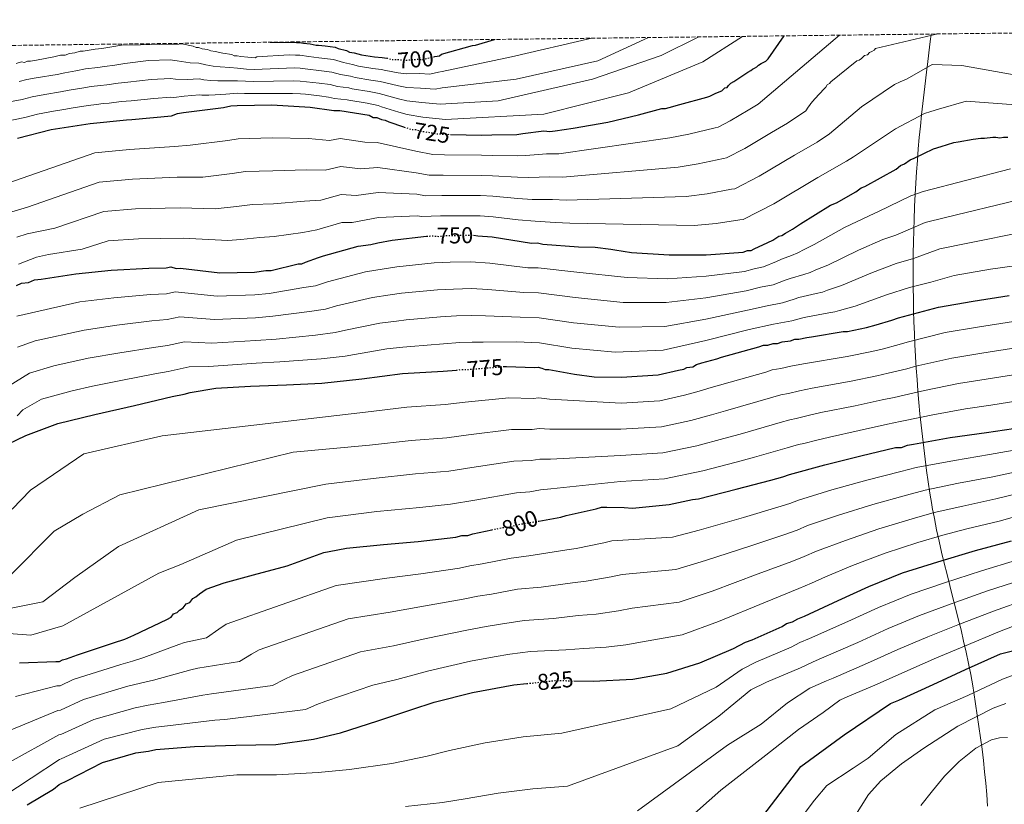
# Model space of a CAD drawing. Units: metres. Extents: x 583346 to 586778, y 4747444 to 4749800.
# Drawn here: x 585703 to 586133, y 4749455 to 4749798 of the extents above; entities that cross this region are included whole.
import ezdxf
from ezdxf.enums import TextEntityAlignment as Align

# ---------------------------------------------------------------- set-up
doc = ezdxf.new("R2010")
doc.units = ezdxf.units.M
doc.header["$MEASUREMENT"] = 0
doc.linetypes.add('DGN Style 3', pattern=[2.435891, 1.739922, -0.695969])
doc.linetypes.add('DGN Style 5', pattern=[1.217945, 0.521977, -0.695969])
for name, color, linetype, lineweight in [('Cota de curva de nivel directora', 7, 'Continuous', 0), ('Curva de nivel directora', 30, 'Continuous', 30), ('Curva de nivel directora no vista', 30, 'DGN Style 5', 30), ('Curva de nivel intermedia', 30, 'Continuous', 0), ('Límite de municipio', 7, 'Continuous', 0), ('Zona arbolada', 92, 'DGN Style 3', 0)]:
    doc.layers.add(name, color=color, linetype=linetype, lineweight=lineweight)
doc.styles.add('Style-Arial', font='arial.ttf')

msp = doc.modelspace()

# ---------------------------------------------------------------- linework, layer by layer
at = {"layer": 'Curva de nivel directora', "color": 30, "linetype": 'Continuous', "lineweight": 30, "flags": 128}
for points, elevation in [([(585883.63, 4749781.61), (585884.11, 4749781.72), (585886.08, 4749782.08), (585887.06, 4749782.76), (585900.52, 4749786.64), (585901.83, 4749786.66), (585910.19, 4749789.21)], 700), ([(585891, 4749747.72), (585904.72, 4749747.4), (585909.01, 4749747.48), (585919.89, 4749747.67), (585922.52, 4749748.05), (585931.74, 4749749.21), (585934.39, 4749748.93), (585936.69, 4749749.3), (585944.59, 4749750.43), (585959.72, 4749753.01), (585973.19, 4749756.23), (585983.36, 4749759.05), (585985.01, 4749759.08), (585986.65, 4749759.44), (585991.25, 4749760.84), (586003.07, 4749764.03), (586004.38, 4749764.38), (586007, 4749765.75), (586009.62, 4749766.78), (586010.91, 4749768.13), (586011.9, 4749768.15), (586012.54, 4749769.15), (586013.51, 4749770.15), (586014.82, 4749770.84), (586021.02, 4749774.91), (586022.32, 4749775.59), (586022.97, 4749776.26), (586023.95, 4749776.61), (586024.93, 4749777.29), (586025.58, 4749777.96), (586026.89, 4749778.64), (586028.85, 4749779.67), (586029.82, 4749780.68), (586036.89, 4749790.78)], 725), ([(585812.07, 4749788), (585823.62, 4749787.88), (585824.94, 4749787.9), (585826.59, 4749787.61), (585829.57, 4749787.33), (585832.22, 4749786.72), (585833.21, 4749786.74), (585836.18, 4749786.46), (585840.48, 4749785.88), (585841.81, 4749785.24), (585845.46, 4749784.32), (585846.79, 4749783.68), (585848.78, 4749783.39), (585852.09, 4749782.46), (585857.72, 4749781.57), (585861.02, 4749781.3), (585863.05, 4749781.05)], 700), ([(585701.51, 4749746.03), (585716.29, 4749749.92), (585733.39, 4749752.54), (585749.2, 4749754.15), (585751.51, 4749754.19), (585768.97, 4749755.83), (585771.59, 4749756.86), (585774.22, 4749757.24), (585791.66, 4749759.54), (585794.95, 4749760.26), (585797.59, 4749760.3), (585812.76, 4749760.58), (585829.61, 4749759.56), (585839.86, 4749758.1), (585842.5, 4749758.15), (585855.4, 4749756.07), (585857.07, 4749755.11), (585858.72, 4749755.14), (585860.72, 4749754.19), (585862.37, 4749753.89), (585864.03, 4749753.26), (585870.34, 4749751.06), (585870.67, 4749750.95)], 725), ([(585901.02, 4749703.61), (585902.94, 4749703.45), (585909.22, 4749702.9), (585926.42, 4749700.25), (585929.06, 4749700.29), (585931.38, 4749699.68), (585946.91, 4749698.64), (585954.17, 4749698.44), (585961.12, 4749697.58), (585962.77, 4749697.28), (585970.05, 4749696.09), (585986.56, 4749695.07), (586002.73, 4749695.03), (586018.88, 4749696.31), (586020.84, 4749697.01), (586022.49, 4749697.04), (586023.8, 4749697.72), (586029.69, 4749700.47), (586031.98, 4749701.5), (586034.59, 4749703.19), (586035.9, 4749703.55), (586037.53, 4749704.57), (586040.47, 4749706.27), (586044.06, 4749708.65), (586057.11, 4749716.8), (586059.73, 4749717.84), (586068.22, 4749722.61), (586070.5, 4749724.3), (586072.13, 4749724.99), (586085.86, 4749732.5), (586087.8, 4749734.18), (586089.44, 4749734.87), (586092.05, 4749736.57), (586093.69, 4749737.26), (586102.19, 4749741.37), (586105.47, 4749742.42), (586111.05, 4749744.17), (586113.02, 4749744.54), (586119.6, 4749745.65), (586122.89, 4749746.04), (586124.54, 4749746.07), (586128.16, 4749746.46), (586129.48, 4749746.48), (586131.14, 4749746.18), (586132.78, 4749746.54), (586134.76, 4749746.58)], 750), ([(585701.09, 4749681.65), (585703.38, 4749682.68), (585706.34, 4749683.06), (585708.96, 4749684.1), (585711.93, 4749684.48), (585727.06, 4749686.74), (585742.54, 4749688.34), (585759.02, 4749689.29), (585766.61, 4749689.43), (585768.58, 4749689.8), (585770.9, 4749689.18), (585772.88, 4749689.22), (585790.07, 4749687.22), (585805.24, 4749687.49), (585810.18, 4749688.24), (585812.49, 4749688.28), (585824.31, 4749691.14), (585825.96, 4749691.17), (585827.6, 4749691.86), (585833.17, 4749693.94), (585835.47, 4749694.64), (585850.57, 4749698.87), (585856.16, 4749699.63), (585859.12, 4749700.35), (585865.37, 4749701.45), (585880.46, 4749703.18)], 750), ([(585914.05, 4749646.23), (585915.44, 4749646.34), (585927.66, 4749645.9), (585929.31, 4749645.93), (585930.96, 4749645.63), (585932.29, 4749644.99), (585933.94, 4749645.02), (585935.6, 4749644.72), (585945.2, 4749642.92), (585953.8, 4749641.76), (585965.68, 4749641.64), (585981.83, 4749642.59), (585990.69, 4749644.73), (585993, 4749645.1), (585994.3, 4749645.79), (585996.94, 4749646.17), (585998.57, 4749647.19), (586000.87, 4749647.89), (586007.43, 4749649.66), (586009.4, 4749650.35), (586025.81, 4749654.94), (586027.78, 4749655.63), (586029.76, 4749655.67), (586032.05, 4749656.37), (586034.03, 4749656.41), (586036, 4749657.1), (586039.62, 4749657.5), (586041.59, 4749658.19), (586043.24, 4749658.22), (586046.85, 4749658.95), (586048.83, 4749659.31), (586062.64, 4749661.54), (586064.62, 4749661.58), (586072.84, 4749663.38), (586077.11, 4749664.44), (586084, 4749666.55), (586086.95, 4749667.59), (586104.35, 4749672.2), (586119.48, 4749674.78), (586135.27, 4749677.38)], 775), ([(585697.31, 4749612.36), (585705.16, 4749616.14), (585719.26, 4749621.34), (585735.35, 4749625.26), (585752.77, 4749629.2), (585769.19, 4749633.13), (585774.45, 4749634.22), (585777.08, 4749634.92), (585788.26, 4749636.78), (585803.42, 4749637.71), (585819.25, 4749638.33), (585834.74, 4749638.94), (585852.19, 4749640.9), (585869.97, 4749643.21), (585887.77, 4749644.19), (585893.51, 4749644.75)], 775), ([(585929.55, 4749578.77), (585939.24, 4749580.47), (585941.54, 4749581.17), (585954.69, 4749584.05), (585956.98, 4749584.75), (585959.29, 4749584.79), (585966.88, 4749584.6), (585970.52, 4749584.34), (585986.65, 4749585.95), (585996.84, 4749588.11), (585999.48, 4749588.49), (586015.9, 4749592.75), (586031, 4749596.65), (586036.25, 4749598.07), (586039.2, 4749599.11), (586054.63, 4749603.35), (586070.4, 4749607.26), (586085.51, 4749610.84), (586088.15, 4749610.88), (586090.77, 4749611.92), (586093.4, 4749612.3), (586109.52, 4749615.23), (586125.31, 4749617.5), (586141.11, 4749619.76)], 800), ([(585702.52, 4749516.8), (585718.35, 4749517.41), (585719.99, 4749517.44), (585721.3, 4749518.13), (585722.94, 4749518.49), (585727.86, 4749520.23), (585743.6, 4749525.46), (585748.52, 4749527.2), (585752.45, 4749528.92), (585766.84, 4749535.78), (585768.8, 4749536.8), (585769.77, 4749538.14), (585771.41, 4749538.83), (585772.38, 4749539.84), (585774.01, 4749540.86), (585775.3, 4749542.53), (585776.93, 4749543.22), (585778.22, 4749544.89), (585779.53, 4749545.58), (585781.16, 4749546.93), (585784.09, 4749548.96), (585791.96, 4749551.74), (585804.76, 4749555.27), (585819.54, 4749559.17), (585835.6, 4749565.07), (585837.9, 4749565.44), (585845.46, 4749566.9), (585861.6, 4749568.51), (585876.75, 4749569.77), (585893.21, 4749571.72), (585895.84, 4749572.43), (585898.48, 4749572.48), (585900.77, 4749573.18), (585908.97, 4749574.89)], 800), ([(585944.86, 4749508.92), (585953.28, 4749508.72), (585970.75, 4749509.7), (585985.55, 4749512.28), (585999.99, 4749516.83), (586014.72, 4749523.04), (586019.95, 4749525.77), (586022.9, 4749526.81), (586035.99, 4749532.66), (586037.95, 4749534.01), (586040.57, 4749534.72), (586042.86, 4749536.08), (586045.81, 4749537.12), (586060.53, 4749543.99), (586073.95, 4749550.17), (586088.69, 4749556.05), (586104.1, 4749560.95), (586120.51, 4749565.86), (586136.27, 4749570.11)], 825), ([(585969.5, 4749400.58), (585994.6, 4749413.31), (586020.42, 4749440.41), (586044.18, 4749471.49), (586063.12, 4749485.26), (586083.44, 4749499.04), (586087.04, 4749500.53), (586101.97, 4749507.29), (586116.25, 4749513.81), (586131.51, 4749520.68), (586147.65, 4749524.87)], 850), ([(585758.85, 4749478.15), (585762.14, 4749478.87), (585778.94, 4749480.16), (585797.07, 4749480.82), (585814.55, 4749481.14), (585831.01, 4749483.42), (585842.83, 4749486.27), (585859.24, 4749491.51), (585873.99, 4749496.4), (585883.83, 4749499.55), (585900.58, 4749503.81), (585918.67, 4749507.11), (585924.28, 4749507.71)], 825), ([(585705.83, 4749454.75), (585717.25, 4749461.56), (585719.85, 4749463.59), (585723.45, 4749465.3), (585738.81, 4749473.17), (585753.26, 4749477.39), (585758.85, 4749478.15)], 825)]:
    msp.add_lwpolyline(points, dxfattribs=dict(at, elevation=elevation))
at = {"layer": 'Curva de nivel directora no vista', "color": 30, "linetype": 'DGN Style 5', "lineweight": 30, "flags": 128}
for points, elevation in [([(585863.05, 4749781.05), (585863.34, 4749781.01), (585865.66, 4749780.39), (585867.96, 4749780.44), (585870.28, 4749780.15), (585871.6, 4749780.17), (585876.87, 4749780.6), (585878.52, 4749780.3), (585879.51, 4749780.65), (585883.63, 4749781.61)], 700), ([(585870.67, 4749750.95), (585873.99, 4749749.81), (585875.64, 4749749.84), (585877.63, 4749749.22), (585883.26, 4749748.33), (585884.91, 4749748.03), (585888.88, 4749747.77), (585891, 4749747.72)], 725), ([(585880.46, 4749703.18), (585882.49, 4749703.41), (585886.12, 4749703.14), (585889.41, 4749703.53), (585899.64, 4749703.72), (585901.02, 4749703.61)], 750), ([(585893.51, 4749644.75), (585896, 4749645), (585898.97, 4749645.05), (585914.05, 4749646.23)], 775), ([(585908.97, 4749574.89), (585914.58, 4749576.07), (585917.22, 4749576.11), (585919.84, 4749577.15), (585922.47, 4749577.53), (585929.55, 4749578.77)], 800), ([(585924.28, 4749507.71), (585937.11, 4749509.09), (585944.86, 4749508.92)], 825)]:
    msp.add_lwpolyline(points, dxfattribs=dict(at, elevation=elevation))
at = {"layer": 'Curva de nivel intermedia', "color": 30, "linetype": 'Continuous', "lineweight": 0, "flags": 128}
for points, elevation in [([(585686.88, 4749759.9), (585703.57, 4749762.96), (585707.98, 4749764.17), (585713.57, 4749765.21), (585720.43, 4749766.31), (585724.13, 4749767.01), (585729.74, 4749767.89), (585733.73, 4749768.59), (585737.84, 4749769.07), (585740.59, 4749769.39), (585745.56, 4749770.04), (585749.88, 4749770.53), (585759.98, 4749771.74), (585768.46, 4749772.14), (585770.65, 4749771.89), (585775.78, 4749771.71), (585781, 4749771.95), (585783.07, 4749771.5), (585786.17, 4749771.22), (585789.15, 4749771.1), (585793.61, 4749771.14), (585797.84, 4749771.19), (585801.29, 4749770.93), (585804.73, 4749770.82), (585822.26, 4749771.19), (585825.23, 4749771.05), (585828.03, 4749770.76), (585833.51, 4749770.08), (585838.26, 4749769.47), (585841.49, 4749768.67), (585846.5, 4749768), (585847.93, 4749767.62), (585855.33, 4749766.43), (585859.73, 4749765.56), (585861.36, 4749765.11), (585868.27, 4749763.2), (585871.91, 4749762.34), (585878.4, 4749761.6), (585886.5, 4749760.89), (585911.78, 4749762.41), (585953.04, 4749771.8), (585983.15, 4749782.23), (585999.59, 4749790.32)], 715), ([(585693.91, 4749725.22), (585735.36, 4749739.71), (585750.52, 4749741.14), (585770.22, 4749742.45), (585777.09, 4749742.97), (585793.56, 4749745.11), (585798.1, 4749745.85), (585813.02, 4749746.2), (585828.78, 4749745.88), (585838, 4749745.07), (585842.72, 4749745.9), (585853.52, 4749744.38), (585858.92, 4749744.2), (585875.81, 4749740.42), (585883.27, 4749738.97), (585888.29, 4749738.85), (585904.51, 4749738.59), (585909.17, 4749738.54), (585920.06, 4749738.36), (585923.9, 4749738.48), (585933, 4749739.21), (585938.32, 4749739.19), (585986.91, 4749746.25), (585995.23, 4749747.81), (586006.68, 4749750.62), (586008.01, 4749750.91), (586013.32, 4749753.64), (586021.1, 4749758.31), (586025.46, 4749760.86), (586061.14, 4749791.08)], 730), ([(585694.11, 4749752.92), (585704.84, 4749755.1), (585710.31, 4749756.56), (585717.37, 4749757.94), (585721.9, 4749758.66), (585725.98, 4749759.35), (585732.42, 4749760.3), (585736.11, 4749760.83), (585738.98, 4749761.15), (585741.62, 4749761.44), (585746.94, 4749762.05), (585751.28, 4749762.42), (585761.17, 4749763.47), (585768.61, 4749763.97), (585769.91, 4749763.9), (585774.46, 4749764.4), (585781.13, 4749765.06), (585782.24, 4749764.84), (585785.23, 4749764.89), (585788.04, 4749765.01), (585792.76, 4749765.36), (585797.94, 4749765.75), (585800.8, 4749765.64), (585804.3, 4749765.62), (585821.8, 4749765.62), (585825.33, 4749765.43), (585827.52, 4749765.24), (585833.61, 4749764.53), (585837.52, 4749764.01), (585840.17, 4749763.46), (585845.74, 4749762.88), (585846.54, 4749762.67), (585854.53, 4749761.39), (585859.31, 4749760.31), (585860.7, 4749759.81), (585868.37, 4749757.46), (585872.01, 4749756.4), (585878.92, 4749755.27), (585888.82, 4749754.3), (585931.83, 4749756.59), (585968.76, 4749765.91), (586001.28, 4749779.47), (586018.59, 4749790.55)], 720), ([(585701.04, 4749778.67), (585703.33, 4749779.38), (585704.66, 4749779.07), (585705.97, 4749779.75), (585707.29, 4749779.78), (585709.92, 4749780.15), (585717.48, 4749781.61), (585720.44, 4749782.32), (585722.42, 4749782.36), (585724.38, 4749783.06), (585726.69, 4749783.43), (585728.98, 4749784.13), (585730.3, 4749784.15), (585732.93, 4749784.53), (585735.57, 4749784.91), (585738.53, 4749785.29), (585742.81, 4749786.03), (585747.08, 4749786.77), (585772.13, 4749787.1), (585773.47, 4749787.24), (585778.43, 4749786.34), (585779.76, 4749785.71), (585780.75, 4749785.73), (585782.41, 4749785.1), (585784.73, 4749784.81), (585786.06, 4749784.17), (585788.04, 4749783.88), (585791.35, 4749783.28), (585795.32, 4749782.69), (585796.33, 4749782.05), (585797.65, 4749782.07), (585799.3, 4749781.77), (585802.27, 4749781.5), (585805.58, 4749781.23), (585806.23, 4749781.57), (585820.42, 4749782.54), (585823.16, 4749782.32), (585825.04, 4749782.29), (585829.06, 4749781.81), (585833.31, 4749781.18), (585839.74, 4749780.41), (585844.14, 4749779.1), (585848.02, 4749778.26), (585850.7, 4749777.51), (585856.92, 4749776.52), (585860.59, 4749776.05), (585862.68, 4749775.71), (585868.07, 4749774.69), (585871.7, 4749774.23), (585877.38, 4749774.26), (585881.84, 4749774.06), (585885.7, 4749774.91), (585887.36, 4749775.2), (585917.61, 4749781.66), (585952.72, 4749789.74)], 705), ([(585702.31, 4749770.81), (585705.66, 4749771.77), (585709.77, 4749772.48), (585718.96, 4749773.96), (585722.28, 4749774.67), (585727.06, 4749775.47), (585731.36, 4749776.36), (585736.7, 4749776.99), (585739.56, 4749777.34), (585744.18, 4749778.04), (585748.48, 4749778.65), (585758.8, 4749780.01), (585768.31, 4749780.3), (585771.39, 4749779.89), (585777.11, 4749779.03), (585780.88, 4749778.84), (585783.9, 4749778.15), (585787.11, 4749777.55), (585790.25, 4749777.19), (585794.47, 4749776.92), (585797.74, 4749776.63), (585801.78, 4749776.21), (585805.15, 4749776.02), (585822.71, 4749776.75), (585825.13, 4749776.67), (585828.54, 4749776.29), (585833.41, 4749775.63), (585839, 4749774.94), (585842.82, 4749773.89), (585847.26, 4749773.13), (585849.32, 4749772.56), (585856.12, 4749771.48), (585860.16, 4749770.81), (585862.02, 4749770.41), (585868.17, 4749768.95), (585871.81, 4749768.28), (585877.89, 4749767.93), (585884.17, 4749767.47), (585887.28, 4749768.11), (585919.65, 4749771.81), (585955.37, 4749779.87), (585977.53, 4749790.05)], 710), ([(586056.7, 4749770.02), (586057.35, 4749770.69), (586068.73, 4749779.8), (586069.71, 4749780.15), (586070.69, 4749780.83), (586071.98, 4749782.17), (586073.3, 4749782.53), (586074.27, 4749783.53), (586075.25, 4749783.88), (586076.23, 4749784.56), (586076.88, 4749785.23), (586104.03, 4749791.61)], 735), ([(585701.23, 4749702.78), (585705.86, 4749704.24), (585717.89, 4749706.74), (585739.29, 4749714.04), (585753.17, 4749715.12), (585772.73, 4749715.7), (585788.08, 4749715.17), (585797.36, 4749716.27), (585804.4, 4749717.05), (585813.54, 4749717.43), (585827.13, 4749718.52), (585834.28, 4749719.02), (585843.17, 4749721.41), (585849.76, 4749720.98), (585859.32, 4749722.33), (585876.16, 4749721.57), (585879.99, 4749720.86), (585887.13, 4749721), (585904.1, 4749720.99), (585909.49, 4749720.68), (585920.4, 4749719.74), (585926.65, 4749719.34), (585935.5, 4749719.22), (585941.57, 4749718.98), (585994.02, 4749720.64), (586003.19, 4749721.76), (586013.89, 4749723.82), (586015.27, 4749723.99), (586025.98, 4749729.42), (586041.46, 4749738.66), (586051.29, 4749744.29), (586056.75, 4749747.95), (586070.68, 4749759.76), (586085.11, 4749769.53), (586087.67, 4749770.62), (586090.65, 4749771.96), (586101.56, 4749778.3), (586114.61, 4749777.82), (586177.51, 4749766.64)], 740), ([(585696.58, 4749713.19), (585705.9, 4749715.98), (585737.32, 4749726.87), (585751.85, 4749728.13), (585771.47, 4749729.07), (585782.58, 4749729.07), (585795.46, 4749730.69), (585801.25, 4749731.45), (585813.28, 4749731.81), (585827.96, 4749732.2), (585836.14, 4749732.04), (585842.94, 4749733.66), (585851.64, 4749732.68), (585859.12, 4749733.27), (585875.98, 4749730.99), (585881.63, 4749729.92), (585887.71, 4749729.93), (585904.31, 4749729.79), (585909.33, 4749729.61), (585920.23, 4749729.05), (585925.27, 4749728.91), (585934.25, 4749729.22), (585939.94, 4749729.09), (585990.47, 4749733.44), (585999.21, 4749734.79), (586010.28, 4749737.22), (586011.64, 4749737.45), (586019.65, 4749741.53), (586031.28, 4749748.49), (586038.38, 4749752.58), (586046.36, 4749757.95), (586047.32, 4749759.62), (586047.97, 4749760.29), (586048.61, 4749761.29), (586050.22, 4749763.3), (586054.43, 4749767.67), (586055.08, 4749768.34), (586055.72, 4749769.34), (586056.7, 4749770.02)], 735), ([(585702.02, 4749691.01), (585709.94, 4749694.13), (585715.14, 4749695.29), (585729.88, 4749697.5), (585741.25, 4749701.21), (585754.49, 4749702.12), (585773.98, 4749702.32), (585793.58, 4749701.28), (585799.26, 4749701.84), (585807.55, 4749702.65), (585813.8, 4749703.05), (585826.31, 4749704.84), (585832.42, 4749705.99), (585843.39, 4749709.17), (585847.88, 4749709.29), (585859.51, 4749711.39), (585876.33, 4749712.15), (585878.35, 4749711.8), (585886.55, 4749712.08), (585903.89, 4749712.19), (585909.66, 4749711.74), (585920.57, 4749710.43), (585928.02, 4749709.77), (585936.76, 4749709.23), (585943.2, 4749708.88), (585997.57, 4749707.84), (586007.17, 4749708.73), (586017.5, 4749710.42), (586018.9, 4749710.52), (586032.31, 4749717.32), (586051.65, 4749728.84), (586064.21, 4749736.01), (586067.14, 4749737.95), (586085.64, 4749750.18), (586098.24, 4749756.88), (586101.06, 4749757.7), (586104.41, 4749758.68), (586116.51, 4749762.28), (586141.96, 4749760.32)], 745), ([(585701.29, 4749668.32), (585728.89, 4749674.48), (585743.78, 4749676.33), (585759.69, 4749677.74), (585766.81, 4749678.1), (585770.6, 4749678.88), (585788.88, 4749676.99), (585805.42, 4749677.56), (585811.69, 4749678.25), (585826.82, 4749680.75), (585831.92, 4749681.6), (585837.12, 4749683.35), (585853.71, 4749687.64), (585861.87, 4749688.95), (585867.41, 4749689.86), (585883.84, 4749691.59), (585890.8, 4749691.83), (585899.85, 4749692.01), (585908.22, 4749691.41), (585924.76, 4749689.44), (585929.26, 4749689.39), (585946.17, 4749687.57), (585968.27, 4749685.21), (585985.92, 4749684.64), (586002.71, 4749685.7), (586019.55, 4749687.84), (586023.69, 4749688.96), (586027.91, 4749689.87), (586033.52, 4749692.24), (586035.75, 4749693.13), (586040.03, 4749694.84), (586042.9, 4749695.97), (586045.61, 4749697.4), (586050.02, 4749699.64), (586063.23, 4749707), (586074.09, 4749712.17), (586078.12, 4749714.03), (586092.21, 4749720.89), (586097.62, 4749722.83), (586135.81, 4749732.73)], 755), ([(585701.54, 4749654.77), (585709.35, 4749657.45), (585730.71, 4749662.22), (585745.02, 4749664.32), (585760.36, 4749666.18), (585767.02, 4749666.76), (585772.62, 4749667.95), (585787.69, 4749666.77), (585805.6, 4749667.62), (585813.21, 4749668.25), (585829.33, 4749670.35), (585836.23, 4749671.34), (585841.08, 4749672.76), (585856.86, 4749676.42), (585864.61, 4749677.55), (585869.46, 4749678.28), (585885.19, 4749679.78), (585892.19, 4749680.12), (585900.06, 4749680.31), (585907.22, 4749679.93), (585923.09, 4749678.65), (585929.46, 4749678.49), (585945.43, 4749676.5), (585966.5, 4749674.33), (585985.28, 4749674.22), (586002.69, 4749676.36), (586020.22, 4749679.36), (586026.53, 4749680.91), (586032.02, 4749682.01), (586037.36, 4749684.01), (586039.51, 4749684.75), (586045.46, 4749686.48), (586048.28, 4749687.37), (586050.75, 4749688.53), (586055.98, 4749690.64), (586069.36, 4749697.2), (586079.96, 4749701.73), (586085.74, 4749703.75), (586098.56, 4749709.28), (586107.44, 4749711.47), (586138.83, 4749718.92)], 760), ([(585693.31, 4749635.14), (585706.84, 4749643.4), (585717.42, 4749646.57), (585732.54, 4749649.96), (585746.26, 4749652.31), (585761.04, 4749654.62), (585767.22, 4749655.43), (585774.64, 4749657.03), (585786.51, 4749656.54), (585805.78, 4749657.69), (585814.73, 4749658.26), (585831.84, 4749659.96), (585840.55, 4749661.08), (585845.03, 4749662.18), (585860.01, 4749665.19), (585867.36, 4749666.16), (585871.5, 4749666.69), (585886.54, 4749667.96), (585893.57, 4749668.42), (585900.27, 4749668.6), (585906.22, 4749668.44), (585921.42, 4749667.84), (585929.66, 4749667.6), (585944.69, 4749665.43), (585964.72, 4749663.45), (585984.63, 4749663.8), (586002.67, 4749667.03), (586020.9, 4749670.89), (586029.37, 4749672.86), (586036.13, 4749674.16), (586041.2, 4749675.78), (586043.28, 4749676.38), (586050.9, 4749678.12), (586053.65, 4749678.77), (586055.89, 4749679.66), (586061.94, 4749681.64), (586075.48, 4749687.4), (586085.82, 4749691.28), (586093.37, 4749693.48), (586104.91, 4749697.67), (586117.26, 4749700.12), (586141.86, 4749705.11)], 765), ([(585701.42, 4749624.79), (585703.88, 4749627.35), (585712.14, 4749632.04), (585725.49, 4749635.7), (585734.36, 4749637.71), (585747.51, 4749640.3), (585761.71, 4749643.06), (585767.43, 4749644.09), (585776.66, 4749646.11), (585785.32, 4749646.32), (585805.96, 4749647.75), (585816.24, 4749648.26), (585834.34, 4749649.57), (585844.87, 4749650.82), (585848.99, 4749651.59), (585863.16, 4749653.96), (585870.11, 4749654.76), (585873.55, 4749655.1), (585887.9, 4749656.15), (585894.96, 4749656.71), (585900.48, 4749656.89), (585905.22, 4749656.95), (585919.75, 4749657.04), (585929.86, 4749656.7), (585943.95, 4749654.36), (585962.95, 4749652.56), (585983.99, 4749653.38), (586002.65, 4749657.69), (586021.57, 4749662.41), (586032.22, 4749664.82), (586040.24, 4749666.3), (586045.04, 4749667.55), (586047.05, 4749668.01), (586056.34, 4749669.76), (586059.02, 4749670.17), (586061.04, 4749670.79), (586067.9, 4749672.63), (586081.6, 4749677.6), (586091.69, 4749680.84), (586100.99, 4749683.2), (586111.26, 4749686.07), (586127.07, 4749688.76), (586144.89, 4749691.3)], 770), ([(585699.24, 4749583.97), (585707.25, 4749592.27), (585730.54, 4749608.1), (585764.86, 4749615.98), (585853.83, 4749626.4), (585871.86, 4749628.58), (585888.57, 4749629.66), (585897.4, 4749630.73), (585916.52, 4749632.53), (585927.17, 4749632.32), (585929.55, 4749632.53), (585934.18, 4749631.97), (585965.57, 4749630.24), (585982.49, 4749631.23), (585993.35, 4749633.72), (585999.71, 4749635.46), (586004.91, 4749637.04), (586028.9, 4749643.88), (586031.63, 4749644.76), (586035.39, 4749645.44), (586039.79, 4749646.37), (586045.36, 4749647.51), (586064.39, 4749650.73), (586075.15, 4749652.82), (586079.74, 4749653.9), (586087.24, 4749655.95), (586090.7, 4749656.98), (586107.29, 4749661.08), (586121.42, 4749663.43), (586137.14, 4749665.99)], 780), ([(585698.49, 4749555.16), (585717.55, 4749574.33), (585730.11, 4749581.81), (585746.28, 4749590.26), (585822.11, 4749608.86), (585855.46, 4749611.9), (585873.76, 4749613.96), (585889.37, 4749615.13), (585898.8, 4749616.46), (585917.6, 4749618.72), (585926.68, 4749618.74), (585929.79, 4749619.13), (585934.42, 4749618.91), (585965.45, 4749618.84), (585983.16, 4749619.88), (585996.01, 4749622.7), (586005.11, 4749625.13), (586011.26, 4749626.9), (586031.99, 4749632.83), (586035.47, 4749633.88), (586038.73, 4749634.51), (586043.58, 4749635.63), (586049.14, 4749636.83), (586066.13, 4749639.92), (586077.46, 4749642.25), (586082.38, 4749643.36), (586090.48, 4749645.34), (586094.45, 4749646.37), (586110.24, 4749649.96), (586123.36, 4749652.09), (586139.02, 4749654.6)], 785), ([(585697.31, 4749540.42), (585712.67, 4749543.42), (585726.59, 4749554.15), (585745.78, 4749567.59), (585780.86, 4749583.63), (585836.48, 4749594.81), (585857.1, 4749597.39), (585875.65, 4749599.34), (585890.17, 4749600.61), (585900.21, 4749602.19), (585918.68, 4749604.91), (585926.2, 4749605.17), (585930.04, 4749605.74), (585934.65, 4749605.86), (585965.34, 4749607.44), (585983.84, 4749608.52), (585998.67, 4749611.69), (586010.52, 4749614.81), (586017.6, 4749616.75), (586035.08, 4749621.78), (586039.32, 4749623.01), (586042.07, 4749623.59), (586047.38, 4749624.9), (586052.91, 4749626.15), (586067.88, 4749629.11), (586079.77, 4749631.69), (586085.01, 4749632.81), (586093.72, 4749634.74), (586098.2, 4749635.76), (586113.18, 4749638.84), (586125.29, 4749640.74), (586140.89, 4749643.22)], 790), ([(585688, 4749530.28), (585707.47, 4749528.85), (585721.46, 4749533), (585763.41, 4749555.99), (585773.07, 4749559.71), (585797.42, 4749570.33), (585837.06, 4749580.11), (585858.73, 4749582.89), (585877.54, 4749584.71), (585890.98, 4749586.08), (585901.61, 4749587.92), (585919.76, 4749591.1), (585925.71, 4749591.59), (585930.28, 4749592.34), (585934.89, 4749592.8), (585965.23, 4749596.05), (585984.51, 4749597.16), (586001.32, 4749600.67), (586015.92, 4749604.48), (586023.94, 4749606.61), (586038.17, 4749610.73), (586043.17, 4749612.13), (586045.41, 4749612.66), (586051.17, 4749614.16), (586056.68, 4749615.47), (586069.62, 4749618.3), (586082.08, 4749621.13), (586087.65, 4749622.27), (586096.96, 4749624.14), (586101.95, 4749625.15), (586116.12, 4749627.72), (586127.23, 4749629.39), (586142.76, 4749631.83)], 795), ([(585700.69, 4749502.14), (585718.76, 4749506.7), (585720.18, 4749506.77), (585725.85, 4749509.44), (585746.74, 4749516.02), (585751.92, 4749517.58), (585756.76, 4749519.09), (585772.09, 4749524.76), (585774.66, 4749525.61), (585784.19, 4749527.72), (585789.58, 4749531.53), (585792.77, 4749533.69), (585840.93, 4749550.56), (585863.07, 4749553.75), (585877.93, 4749555.65), (585894.82, 4749558.16), (585899.4, 4749559.18), (585904.79, 4749560.01), (585917.42, 4749562.49), (585925.24, 4749563.5), (585941.76, 4749566.13), (585945.93, 4749566.8), (585957.94, 4749569.19), (585961.47, 4749570.04), (585988.07, 4749571.73), (585999.67, 4749574.79), (586019.1, 4749580.37), (586034.06, 4749584.79), (586039.38, 4749586.45), (586043.16, 4749587.94), (586057.66, 4749592.33), (586073.04, 4749596.62), (586087.97, 4749600.46), (586094.66, 4749602.09), (586111.33, 4749605.24), (586126.7, 4749607.8), (586142.42, 4749610.59)], 805), ([(585698.87, 4749487.49), (585719.18, 4749495.99), (585720.37, 4749496.11), (585730.39, 4749500.75), (585749.88, 4749506.58), (585755.32, 4749507.97), (585761.06, 4749509.26), (585777.34, 4749513.74), (585780.51, 4749514.42), (585798.61, 4749517.3), (585803.86, 4749520.52), (585807.31, 4749522.48), (585846.26, 4749536.05), (585864.55, 4749539), (585879.11, 4749541.53), (585896.42, 4749544.61), (585902.97, 4749545.94), (585908.81, 4749546.84), (585920.26, 4749548.92), (585930.64, 4749549.84), (585944.28, 4749551.79), (585950.31, 4749552.42), (585961.19, 4749554.33), (585965.96, 4749555.34), (585989.49, 4749557.52), (586002.51, 4749561.46), (586022.31, 4749567.99), (586037.13, 4749572.94), (586042.51, 4749574.83), (586047.11, 4749576.77), (586060.69, 4749581.31), (586075.69, 4749585.97), (586090.42, 4749590.08), (586098.55, 4749592.26), (586113.15, 4749595.25), (586128.09, 4749598.11), (586143.74, 4749601.42)], 810), ([(585697.05, 4749472.83), (585719.6, 4749485.28), (585720.56, 4749485.44), (585734.94, 4749492.07), (585753.02, 4749497.13), (585758.72, 4749498.36), (585765.37, 4749499.44), (585782.6, 4749502.72), (585786.37, 4749503.22), (585813.04, 4749506.88), (585818.14, 4749509.52), (585821.86, 4749511.27), (585851.59, 4749521.54), (585866.02, 4749524.25), (585880.28, 4749527.41), (585898.03, 4749531.05), (585906.54, 4749532.69), (585912.83, 4749533.68), (585923.1, 4749535.34), (585936.05, 4749536.18), (585946.8, 4749537.44), (585954.7, 4749538.05), (585964.45, 4749539.46), (585970.45, 4749540.63), (585990.91, 4749543.3), (586005.34, 4749548.13), (586025.52, 4749555.61), (586040.19, 4749561.08), (586045.64, 4749563.21), (586051.06, 4749565.6), (586063.72, 4749570.29), (586078.33, 4749575.32), (586092.87, 4749579.7), (586102.44, 4749582.44), (586114.97, 4749585.26), (586129.48, 4749588.41), (586145.05, 4749592.25)], 815), ([(585695.22, 4749458.17), (585720.01, 4749474.57), (585720.74, 4749474.77), (585739.49, 4749483.38), (585756.16, 4749487.69), (585762.12, 4749488.74), (585769.67, 4749489.61), (585787.85, 4749491.7), (585792.23, 4749492.03), (585827.46, 4749496.46), (585832.43, 4749498.51), (585836.4, 4749500.07), (585856.92, 4749507.02), (585867.5, 4749509.49), (585881.46, 4749513.29), (585899.63, 4749517.49), (585910.1, 4749519.44), (585916.85, 4749520.51), (585925.94, 4749521.77), (585941.45, 4749522.53), (585949.31, 4749523.1), (585959.09, 4749523.67), (585967.7, 4749524.6), (585974.94, 4749525.92), (585992.33, 4749529.08), (586008.17, 4749534.8), (586028.73, 4749543.23), (586043.26, 4749549.22), (586048.77, 4749551.59), (586055.02, 4749554.43), (586066.74, 4749559.27), (586080.98, 4749564.67), (586095.33, 4749569.32), (586106.33, 4749572.61), (586116.78, 4749575.28), (586130.87, 4749578.72), (586146.37, 4749583.07)], 820), ([(585865.22, 4749472.79), (585880.73, 4749476.05), (585890.58, 4749478.46), (585906.18, 4749481.82), (585922.8, 4749484.44), (585939.6, 4749485.99), (585987.37, 4749496.72), (586007.15, 4749506.14), (586018.51, 4749514.05), (586024.51, 4749517.04), (586040.01, 4749523.65), (586043.75, 4749525.64), (586048.01, 4749527.43), (586064.79, 4749534.86), (586078.18, 4749540.98), (586092.38, 4749546.77), (586107.03, 4749551.74), (586123.16, 4749557.02), (586138.56, 4749561.6)], 830), ([(586109.95, 4749542.54), (586125.81, 4749548.19), (586140.85, 4749553.09)], 835), ([(585972.77, 4749452.04), (586012.14, 4749480.85), (586026.76, 4749490.04), (586038.38, 4749499.32), (586048.05, 4749505.65), (586055.37, 4749508.89), (586058.32, 4749510.13), (586073.3, 4749516.61), (586086.66, 4749522.59), (586099.78, 4749528.22), (586112.88, 4749533.33), (586128.46, 4749539.35), (586143.15, 4749544.58)], 840), ([(585871.21, 4749454.07), (585887.47, 4749455.69), (585897.33, 4749457.36), (585911.78, 4749459.82), (585926.93, 4749461.77), (585942.08, 4749462.89), (585990.39, 4749480.46), (586008.29, 4749493.47), (586022.29, 4749505.06), (586029.08, 4749508.32), (586044.03, 4749514.65), (586049.56, 4749517.27), (586053.16, 4749518.78), (586069.04, 4749525.74), (586082.42, 4749531.78), (586096.08, 4749537.49), (586109.95, 4749542.54)], 835), ([(586077.56, 4749507.48), (586090.9, 4749513.39), (586103.48, 4749518.94), (586115.8, 4749524.13), (586131.1, 4749530.51), (586145.44, 4749536.08)], 845), ([(586044.73, 4749449.57), (586050.19, 4749456.8), (586055.51, 4749463.24), (586067.01, 4749470.83), (586073.63, 4749475.18), (586085.75, 4749485.4), (586102.73, 4749496.18), (586117.22, 4749502.56), (586132.34, 4749509.71), (586144.51, 4749514.18)], 855), ([(585978.53, 4749434.01), (586009.2, 4749461.15), (586028.82, 4749476.48), (586043.13, 4749487.62), (586053.88, 4749495.07), (586061.18, 4749500.52), (586063.47, 4749501.47), (586077.56, 4749507.48)], 845), ([(586067.37, 4749449), (586073.8, 4749459.24), (586079.12, 4749465.18), (586088.19, 4749472.66), (586097.97, 4749479.57), (586112.84, 4749489.04), (586128.29, 4749496.97), (586133.89, 4749499.04)], 860), ([(586096.66, 4749454.37), (586101.7, 4749460.86), (586106.96, 4749467.19), (586113.35, 4749473.64), (586120.74, 4749479.44), (586127.57, 4749483.15), (586131.12, 4749484.08), (586134.55, 4749484.11)], 865), ([(585728.84, 4749453.34), (585763.07, 4749464.55), (585797.55, 4749467.83), (585814.8, 4749467.8), (585833.03, 4749468.82), (585846.73, 4749470.14), (585865.22, 4749472.79)], 830)]:
    msp.add_lwpolyline(points, dxfattribs=dict(at, elevation=elevation))
at = {"layer": 'Límite de municipio', "color": 7, "linetype": 'Continuous', "lineweight": 0}
for points in [[(586095.38, 4749635.59, 789.79), (586095, 4749640.58, 787.58), (586094.65, 4749645.57, 785.37), (586094.34, 4749650.57, 783.17), (586094.33, 4749650.74, 783.09), (586094.06, 4749655.74, 780.9), (586093.83, 4749660.74, 778.74), (586093.64, 4749665.74, 776.56), (586093.49, 4749670.73, 774.41), (586093.38, 4749675.73, 772.31), (586093.31, 4749680.74, 770.22), (586093.28, 4749685.74, 768.16), (586093.28, 4749690.74, 766.11), (586093.32, 4749695.74, 764.16), (586093.4, 4749700.74, 762.33), (586093.52, 4749705.74, 760.5), (586093.67, 4749710.74, 758.76), (586093.86, 4749715.74, 757.04), (586093.89, 4749716.4, 756.82), (586094.12, 4749721.4, 755.06), (586094.41, 4749726.39, 753.43), (586094.74, 4749731.38, 751.97), (586095.12, 4749736.36, 750.49), (586095.54, 4749741.35, 749.05), (586095.99, 4749746.33, 747.66), (586096.47, 4749751.3, 746.32), (586096.99, 4749756.28, 744.98), (586097.53, 4749761.25, 743.67), (586098.09, 4749766.22, 742.36), (586098.66, 4749771.19, 741.27), (586099.26, 4749776.16, 740.19), (586099.52, 4749778.33, 739.71), (586100.13, 4749783.3, 737.9), (586100.76, 4749788.26, 736.01), (586101.19, 4749791.57, 734.85)], [(586125.83, 4749454.21, 868.2), (586125.47, 4749459.2, 867.55), (586125.04, 4749464.18, 866.92), (586124.55, 4749469.16, 866.27), (586124, 4749474.13, 865.63), (586123.4, 4749479.1, 865.16), (586122.76, 4749484.07, 863.73), (586122.07, 4749489.03, 861.77), (586121.34, 4749493.98, 859.74), (586120.58, 4749498.93, 857.37), (586119.79, 4749503.87, 854.96), (586119.33, 4749506.7, 853.66), (586118.46, 4749511.62, 851.38), (586117.51, 4749516.53, 848.98), (586116.47, 4749521.42, 846.43), (586115.37, 4749526.3, 843.87), (586114.22, 4749531.17, 841.31), (586113.02, 4749536.02, 838.72), (586111.8, 4749540.88, 836.15), (586110.57, 4749545.73, 833.55), (586109.33, 4749550.58, 830.97), (586108.1, 4749555.43, 828.36), (586106.89, 4749560.29, 825.77), (586105.72, 4749565.15, 823.31), (586104.6, 4749570.03, 820.94), (586103.55, 4749574.91, 818.57), (586102.56, 4749579.81, 816.21), (586101.66, 4749584.73, 813.85), (586101.45, 4749585.96, 813.25), (586100.65, 4749590.9, 810.85), (586099.9, 4749595.84, 808.43), (586099.18, 4749600.79, 806.02), (586098.52, 4749605.75, 803.6), (586097.89, 4749610.71, 801.16), (586097.31, 4749615.68, 798.81), (586096.77, 4749620.65, 796.54), (586096.27, 4749625.63, 794.28), (586095.8, 4749630.61, 792.03), (586095.38, 4749635.59, 789.79)]]:
    msp.add_polyline3d(points, dxfattribs=at)
at = {"layer": 'Zona arbolada', "color": 92, "linetype": 'DGN Style 3', "lineweight": 0}
msp.add_polyline3d([(584681.1, 4749774.03, 728.32), (586608.25, 4749797.84, 705.02)], dxfattribs=at)

# ---------------------------------------------------------------- texts
at = {"layer": 'Cota de curva de nivel directora', "color": 7, "linetype": 'Continuous', "lineweight": 0, "style": 'Style-Arial'}
for s, rotation, p in [('700', 4.6206, (585875.66, 4749780.5, 700)), ('725', 351.0389, (585882.78, 4749748.4, 725)), ('725', 351.0389, (585882.78, 4749748.4, 725)), ('750', 1.0366, (585892.94, 4749703.59, 750)), ('775', 4.4742, (585906.06, 4749645.61, 775)), ('800', 21.5862, (585921.29, 4749577.72, 800)), ('825', 6.141, (585936.79, 4749509.05, 825))]:
    msp.add_text(s, height=7, rotation=rotation, dxfattribs=at).set_placement(p, align=Align.MIDDLE_CENTER)

doc.saveas('drawing.dxf')
